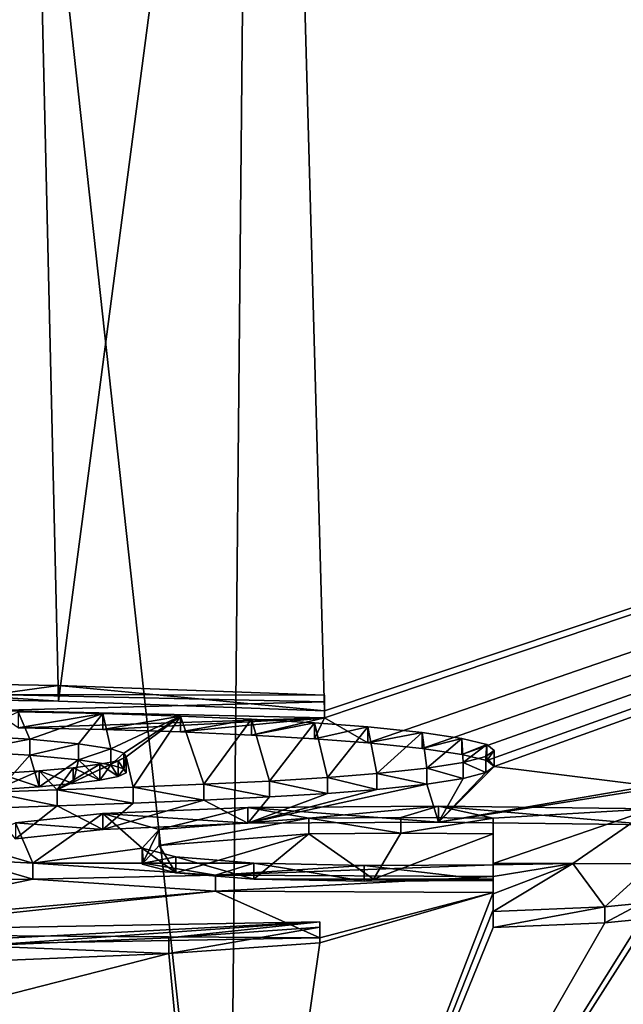
# Model space of a CAD drawing. Units: millimetres. Extents: x -25 to 25, y 0 to 159.
# Drawn here: x -1 to 1, y 153 to 156 of the extents above; entities that cross this region are included whole.
import ezdxf

# ---------------------------------------------------------------- set-up
doc = ezdxf.new("R2010")
doc.units = ezdxf.units.MM
doc.header["$LTSCALE"] = 65.185185
for name, color, linetype in [('100', 7, 'CONTINUOUS'), ('102', 7, 'CONTINUOUS'), ('103', 7, 'CONTINUOUS'), ('118', 7, 'CONTINUOUS'), ('119', 7, 'CONTINUOUS'), ('120', 7, 'CONTINUOUS'), ('121', 7, 'CONTINUOUS'), ('122', 7, 'CONTINUOUS'), ('123', 7, 'CONTINUOUS'), ('124', 7, 'CONTINUOUS'), ('125', 7, 'CONTINUOUS'), ('224', 7, 'CONTINUOUS'), ('225', 7, 'CONTINUOUS'), ('58', 7, 'CONTINUOUS'), ('59', 7, 'CONTINUOUS'), ('79', 7, 'CONTINUOUS'), ('94', 7, 'CONTINUOUS'), ('95', 7, 'CONTINUOUS'), ('96', 7, 'CONTINUOUS'), ('98', 7, 'CONTINUOUS'), ('99', 7, 'CONTINUOUS')]:
    doc.layers.add(name, color=color, linetype=linetype)

msp = doc.modelspace()

# ---------------------------------------------------------------- linework, layer by layer
at = {"layer": '100', "color": 7, "linetype": 'Continuous'}
for points in [[(0.285, 153.0923, -2.044), (0.285, 153.1421, -2.0486), (-1.769, 153.1054, -2.4121), (0.285, 153.0923, -2.044)], [(-1.7688, 153.0557, -2.4075), (0.285, 153.0923, -2.044), (-1.769, 153.1054, -2.4121), (-1.7688, 153.0557, -2.4075)]]:
    msp.add_3dface(points, dxfattribs=at)
at = {"layer": '102', "color": 7, "linetype": 'Continuous'}
for points in [[(-0.6222, 153.7137, 4.434), (-0.8231, 153.6754, 4.5736), (-0.8232, 153.7252, 4.5692), (-0.6222, 153.7137, 4.434)], [(-0.6221, 153.6639, 4.4384), (-0.8231, 153.6754, 4.5736), (-0.6222, 153.7137, 4.434), (-0.6221, 153.6639, 4.4384)], [(-0.4703, 153.6994, 4.2694), (-0.6221, 153.6639, 4.4384), (-0.6222, 153.7137, 4.434), (-0.4703, 153.6994, 4.2694)], [(-0.4703, 153.6496, 4.2737), (-0.6221, 153.6639, 4.4384), (-0.4703, 153.6994, 4.2694), (-0.4703, 153.6496, 4.2737)], [(-0.3691, 153.6835, 4.0859), (-0.4703, 153.6496, 4.2737), (-0.4703, 153.6994, 4.2694), (-0.3691, 153.6835, 4.0859)], [(-0.369, 153.6337, 4.0902), (-0.4703, 153.6496, 4.2737), (-0.3691, 153.6835, 4.0859), (-0.369, 153.6337, 4.0902)], [(-0.3278, 153.6708, 3.9406), (-0.369, 153.6337, 4.0902), (-0.3691, 153.6835, 4.0859), (-0.3278, 153.6708, 3.9406)], [(-0.3278, 153.621, 3.945), (-0.369, 153.6337, 4.0902), (-0.3278, 153.6708, 3.9406), (-0.3278, 153.621, 3.945)], [(-0.3462, 153.6467, 3.6649), (-0.3208, 153.6087, 3.8049), (-0.3208, 153.6585, 3.8006), (-0.3462, 153.6467, 3.6649)], [(-0.3208, 153.6585, 3.8006), (-0.3278, 153.621, 3.945), (-0.3278, 153.6708, 3.9406), (-0.3208, 153.6585, 3.8006)], [(-0.3208, 153.6087, 3.8049), (-0.3278, 153.621, 3.945), (-0.3208, 153.6585, 3.8006), (-0.3208, 153.6087, 3.8049)], [(-0.5929, 153.615, 3.3057), (-0.4872, 153.575, 3.4205), (-0.4872, 153.6248, 3.4162), (-0.5929, 153.615, 3.3057)], [(-0.4872, 153.6248, 3.4162), (-0.403, 153.5856, 3.5409), (-0.403, 153.6354, 3.5366), (-0.4872, 153.6248, 3.4162)], [(-0.4872, 153.575, 3.4205), (-0.403, 153.5856, 3.5409), (-0.4872, 153.6248, 3.4162), (-0.4872, 153.575, 3.4205)], [(-0.403, 153.6354, 3.5366), (-0.3461, 153.5969, 3.6692), (-0.3462, 153.6467, 3.6649), (-0.403, 153.6354, 3.5366)], [(-0.403, 153.5856, 3.5409), (-0.3461, 153.5969, 3.6692), (-0.403, 153.6354, 3.5366), (-0.403, 153.5856, 3.5409)], [(-0.3461, 153.5969, 3.6692), (-0.3208, 153.6087, 3.8049), (-0.3462, 153.6467, 3.6649), (-0.3461, 153.5969, 3.6692)], [(-0.719, 153.6061, 3.2058), (-0.5929, 153.5652, 3.3101), (-0.5929, 153.615, 3.3057), (-0.719, 153.6061, 3.2058)], [(-0.7189, 153.5563, 3.2102), (-0.5929, 153.5652, 3.3101), (-0.719, 153.6061, 3.2058), (-0.7189, 153.5563, 3.2102)], [(-0.5929, 153.5652, 3.3101), (-0.4872, 153.575, 3.4205), (-0.5929, 153.615, 3.3057), (-0.5929, 153.5652, 3.3101)]]:
    msp.add_3dface(points, dxfattribs=at)
at = {"layer": '103', "color": 7, "linetype": 'Continuous'}
for points in [[(0.285, 153.0757, -2.224), (-0.1874, 153.0424, -2.5839), (0.285, 153.1255, -2.2286), (0.285, 153.0757, -2.224)], [(0.285, 153.1255, -2.2286), (-0.1874, 153.0424, -2.5839), (-0.1874, 153.0921, -2.5885), (0.285, 153.1255, -2.2286)], [(-0.1874, 153.0921, -2.5885), (-0.1874, 153.0424, -2.5839), (-0.7866, 153.0673, -2.848), (-0.1874, 153.0921, -2.5885)], [(-0.1874, 153.0424, -2.5839), (-0.7866, 153.0175, -2.8433), (-0.7866, 153.0673, -2.848), (-0.1874, 153.0424, -2.5839)]]:
    msp.add_3dface(points, dxfattribs=at)
at = {"layer": '118', "color": 7, "linetype": 'Continuous'}
for points in [[(-0.394, 153.4813, 1.7747), (0.0596, 153.4508, 1.9984), (0.0597, 153.5006, 1.994), (-0.394, 153.4813, 1.7747)], [(0.0596, 153.4508, 1.9984), (0.6567, 153.4544, 2.0442), (0.0597, 153.5006, 1.994), (0.0596, 153.4508, 1.9984)], [(0.0597, 153.5006, 1.994), (0.6567, 153.4544, 2.0442), (0.6568, 153.5042, 2.0399), (0.0597, 153.5006, 1.994)], [(0.6567, 153.4544, 2.0442), (1.326, 153.446, 1.964), (0.6568, 153.5042, 2.0399), (0.6567, 153.4544, 2.0442)], [(1.326, 153.446, 1.964), (1.3261, 153.4958, 1.9596), (0.6568, 153.5042, 2.0399), (1.326, 153.446, 1.964)], [(-0.6673, 153.452, 1.4433), (-0.394, 153.4314, 1.779), (-0.394, 153.4813, 1.7747), (-0.6673, 153.452, 1.4433)], [(-0.394, 153.4314, 1.779), (0.0596, 153.4508, 1.9984), (-0.394, 153.4813, 1.7747), (-0.394, 153.4314, 1.779)], [(-0.6673, 153.4022, 1.4476), (-0.394, 153.4314, 1.779), (-0.6673, 153.452, 1.4433), (-0.6673, 153.4022, 1.4476)], [(-0.6128, 153.3254, -0.0043), (-0.8237, 153.3376, 0.7128), (-0.8238, 153.3874, 0.7084), (-0.6128, 153.3254, -0.0043)], [(-0.6127, 153.2756, 0), (-0.8237, 153.3376, 0.7128), (-0.6128, 153.3254, -0.0043), (-0.6127, 153.2756, 0)]]:
    msp.add_3dface(points, dxfattribs=at)
at = {"layer": '119', "color": 7, "linetype": 'Continuous'}
for points in [[(-0.6127, 153.2756, 0), (-0.6128, 153.3254, -0.0043), (-0.0412, 153.2881, -0.4325), (-0.6127, 153.2756, 0)], [(-0.0412, 153.2383, -0.428), (-0.6127, 153.2756, 0), (-0.0412, 153.2881, -0.4325), (-0.0412, 153.2383, -0.428)], [(0.8281, 153.2841, -0.4704), (-0.0412, 153.2383, -0.428), (-0.0412, 153.2881, -0.4325), (0.8281, 153.2841, -0.4704)], [(0.828, 153.2343, -0.466), (-0.0412, 153.2383, -0.428), (0.8281, 153.2841, -0.4704), (0.828, 153.2343, -0.466)]]:
    msp.add_3dface(points, dxfattribs=at)
at = {"layer": '120', "color": 7, "linetype": 'Continuous'}
for points in [[(0.828, 153.2343, -0.466), (0.8281, 153.2841, -0.4704), (0.8281, 153.2294, -1.0825), (0.828, 153.2343, -0.466)], [(0.828, 153.1796, -1.078), (0.828, 153.2343, -0.466), (0.8281, 153.2294, -1.0825), (0.828, 153.1796, -1.078)], [(0.8281, 153.174, -1.6945), (0.828, 153.1796, -1.078), (0.8281, 153.2294, -1.0825), (0.8281, 153.174, -1.6945)], [(0.828, 153.1242, -1.69), (0.828, 153.1796, -1.078), (0.8281, 153.174, -1.6945), (0.828, 153.1242, -1.69)]]:
    msp.add_3dface(points, dxfattribs=at)
at = {"layer": '121', "color": 7, "linetype": 'Continuous'}
for points in [[(1.2932, 153.1507, -1.3877), (1.1775, 153.139, -1.5193), (1.2933, 153.2005, -1.3922), (1.2932, 153.1507, -1.3877)], [(1.2933, 153.2005, -1.3922), (1.1775, 153.139, -1.5193), (1.1776, 153.1888, -1.5238), (1.2933, 153.2005, -1.3922)], [(1.1775, 153.139, -1.5193), (0.828, 153.1242, -1.69), (1.1776, 153.1888, -1.5238), (1.1775, 153.139, -1.5193)], [(0.828, 153.1242, -1.69), (0.8281, 153.174, -1.6945), (1.1776, 153.1888, -1.5238), (0.828, 153.1242, -1.69)]]:
    msp.add_3dface(points, dxfattribs=at)
at = {"layer": '122', "color": 7, "linetype": 'Continuous'}
for points in [[(0.5391, 153.4691, 1.6377), (0.5391, 153.4193, 1.642), (0.2506, 153.4669, 1.6093), (0.5391, 153.4691, 1.6377)], [(0.8281, 153.467, 1.6176), (0.5391, 153.4193, 1.642), (0.5391, 153.4691, 1.6377), (0.8281, 153.467, 1.6176)], [(0.2505, 153.4171, 1.6137), (-0.2171, 153.3809, 1.1997), (0.2506, 153.4669, 1.6093), (0.2505, 153.4171, 1.6137)], [(0.2506, 153.4669, 1.6093), (-0.2171, 153.3809, 1.1997), (-0.2171, 153.4307, 1.1953), (0.2506, 153.4669, 1.6093)], [(0.5391, 153.4193, 1.642), (0.2505, 153.4171, 1.6137), (0.2506, 153.4669, 1.6093), (0.5391, 153.4193, 1.642)], [(0.828, 153.4172, 1.622), (0.5391, 153.4193, 1.642), (0.8281, 153.467, 1.6176), (0.828, 153.4172, 1.622)], [(-0.2171, 153.3809, 1.1997), (-0.2707, 153.3226, 0.534), (-0.2171, 153.4307, 1.1953), (-0.2171, 153.3809, 1.1997)], [(-0.2171, 153.4307, 1.1953), (-0.2707, 153.3226, 0.534), (-0.2707, 153.3724, 0.5296), (-0.2171, 153.4307, 1.1953)], [(-0.2707, 153.3226, 0.534), (-0.1659, 153.2953, 0.2212), (-0.2707, 153.3724, 0.5296), (-0.2707, 153.3226, 0.534)], [(-0.2707, 153.3724, 0.5296), (-0.1659, 153.2953, 0.2212), (-0.1659, 153.3451, 0.2169), (-0.2707, 153.3724, 0.5296)], [(-0.1659, 153.2953, 0.2212), (0.0787, 153.2759, 0), (-0.1659, 153.3451, 0.2169), (-0.1659, 153.2953, 0.2212)], [(-0.1659, 153.3451, 0.2169), (0.0787, 153.2759, 0), (0.0787, 153.3258, -0.0044), (-0.1659, 153.3451, 0.2169)]]:
    msp.add_3dface(points, dxfattribs=at)
at = {"layer": '123', "color": 7, "linetype": 'Continuous'}
for points in [[(0.0787, 153.2759, 0), (0.4241, 153.269, -0.0776), (0.0787, 153.3258, -0.0044), (0.0787, 153.2759, 0)], [(0.0787, 153.3258, -0.0044), (0.4241, 153.269, -0.0776), (0.4241, 153.3188, -0.082), (0.0787, 153.3258, -0.0044)], [(0.4241, 153.3188, -0.082), (0.828, 153.2712, -0.046), (0.8281, 153.321, -0.0504), (0.4241, 153.3188, -0.082)], [(0.4241, 153.269, -0.0776), (0.828, 153.2712, -0.046), (0.4241, 153.3188, -0.082), (0.4241, 153.269, -0.0776)]]:
    msp.add_3dface(points, dxfattribs=at)
at = {"layer": '124', "color": 7, "linetype": 'Continuous'}
for points in [[(0.828, 153.4172, 1.622), (0.8281, 153.467, 1.6176), (0.8281, 153.3251, -0.0043), (0.828, 153.4172, 1.622)], [(0.828, 153.2753, 0.0001), (0.828, 153.4172, 1.622), (0.8281, 153.3251, -0.0043), (0.828, 153.2753, 0.0001)]]:
    msp.add_3dface(points, dxfattribs=at)
at = {"layer": '125', "color": 7, "linetype": 'Continuous'}
for points in [[(0.8281, 153.321, -0.0504), (0.828, 153.2753, 0.0001), (0.8281, 153.3251, -0.0043), (0.8281, 153.321, -0.0504)], [(0.828, 153.2712, -0.046), (0.828, 153.2753, 0.0001), (0.8281, 153.321, -0.0504), (0.828, 153.2712, -0.046)]]:
    msp.add_3dface(points, dxfattribs=at)
at = {"layer": '224', "color": 8, "linetype": 'Continuous', "true_color": 0x646f7d}
for points in [[(-0.7373, 153.8542, 6.0414), (-1.532, 153.8993, 6.5786), (-0.5323, 153.8826, 6.3638), (-0.7373, 153.8542, 6.0414)], [(0.3, 153.8524, 6.0156), (-0.7373, 153.8542, 6.0414), (-0.5323, 153.8826, 6.3638), (0.3, 153.8524, 6.0156)], [(0.3, 153.8308, 5.7696), (-0.7373, 153.8542, 6.0414), (0.3, 153.8524, 6.0156), (0.3, 153.8308, 5.7696)], [(-0.6589, 153.7997, 5.4172), (-0.6222, 153.7137, 4.434), (-0.8232, 153.7252, 4.5692), (-0.6589, 153.7997, 5.4172)], [(-0.6589, 153.7997, 5.4172), (-0.3939, 153.7941, 5.3509), (-0.6222, 153.7137, 4.434), (-0.6589, 153.7997, 5.4172)], [(-0.3939, 153.7941, 5.3509), (-0.4703, 153.6994, 4.2694), (-0.6222, 153.7137, 4.434), (-0.3939, 153.7941, 5.3509)], [(-0.3939, 153.7941, 5.3509), (-0.3691, 153.6835, 4.0859), (-0.4703, 153.6994, 4.2694), (-0.3939, 153.7941, 5.3509)], [(-0.3939, 153.7941, 5.3509), (-0.1505, 153.7866, 5.2631), (-0.3691, 153.6835, 4.0859), (-0.3939, 153.7941, 5.3509)], [(-0.1505, 153.7866, 5.2631), (-0.3278, 153.6708, 3.9406), (-0.3691, 153.6835, 4.0859), (-0.1505, 153.7866, 5.2631)], [(-0.1505, 153.7866, 5.2631), (-0.3208, 153.6585, 3.8006), (-0.3278, 153.6708, 3.9406), (-0.1505, 153.7866, 5.2631)], [(-0.1505, 153.7866, 5.2631), (-0.2991, 153.5634, 2.7125), (-0.3208, 153.6585, 3.8006), (-0.1505, 153.7866, 5.2631)], [(-0.1505, 153.7866, 5.2631), (-0.078, 153.5727, 2.8181), (-0.2991, 153.5634, 2.7125), (-0.1505, 153.7866, 5.2631)], [(-0.1505, 153.7866, 5.2631), (0.0713, 153.7768, 5.1511), (-0.078, 153.5727, 2.8181), (-0.1505, 153.7866, 5.2631)], [(0.0713, 153.7768, 5.1511), (0.128, 153.5829, 2.9347), (-0.078, 153.5727, 2.8181), (0.0713, 153.7768, 5.1511)], [(0.0713, 153.7768, 5.1511), (0.2683, 153.7653, 5.0207), (0.128, 153.5829, 2.9347), (0.0713, 153.7768, 5.1511)], [(0.2683, 153.7653, 5.0207), (0.3099, 153.5941, 3.0634), (0.128, 153.5829, 2.9347), (0.2683, 153.7653, 5.0207)], [(0.2683, 153.7653, 5.0207), (0.4357, 153.7526, 4.8765), (0.3099, 153.5941, 3.0634), (0.2683, 153.7653, 5.0207)], [(0.4357, 153.7526, 4.8765), (0.4641, 153.6065, 3.2072), (0.3099, 153.5941, 3.0634), (0.4357, 153.7526, 4.8765)], [(0.4357, 153.7526, 4.8765), (0.6054, 153.735, 4.6772), (0.4641, 153.6065, 3.2072), (0.4357, 153.7526, 4.8765)], [(0.6054, 153.735, 4.6772), (0.6199, 153.6233, 3.4012), (0.4641, 153.6065, 3.2072), (0.6054, 153.735, 4.6772)], [(0.6054, 153.735, 4.6772), (0.7302, 153.7165, 4.4674), (0.6199, 153.6233, 3.4012), (0.6054, 153.735, 4.6772)], [(0.7302, 153.7165, 4.4674), (0.7342, 153.6411, 3.6058), (0.6199, 153.6233, 3.4012), (0.7302, 153.7165, 4.4674)], [(0.7302, 153.7165, 4.4674), (0.8082, 153.6972, 4.2491), (0.7342, 153.6411, 3.6058), (0.7302, 153.7165, 4.4674)], [(0.8082, 153.6972, 4.2491), (0.805, 153.6595, 3.8178), (0.7342, 153.6411, 3.6058), (0.8082, 153.6972, 4.2491)], [(0.8082, 153.6972, 4.2491), (0.8314, 153.6783, 4.0327), (0.805, 153.6595, 3.8178), (0.8082, 153.6972, 4.2491)], [(-0.2991, 153.5634, 2.7125), (-0.537, 153.555, 2.6186), (-0.3208, 153.6585, 3.8006), (-0.2991, 153.5634, 2.7125)], [(-0.537, 153.555, 2.6186), (-0.3462, 153.6467, 3.6649), (-0.3208, 153.6585, 3.8006), (-0.537, 153.555, 2.6186)], [(-0.537, 153.555, 2.6186), (-0.5929, 153.615, 3.3057), (-0.4872, 153.6248, 3.4162), (-0.537, 153.555, 2.6186)], [(-0.537, 153.555, 2.6186), (-0.403, 153.6354, 3.5366), (-0.3462, 153.6467, 3.6649), (-0.537, 153.555, 2.6186)], [(-0.537, 153.555, 2.6186), (-0.4872, 153.6248, 3.4162), (-0.403, 153.6354, 3.5366), (-0.537, 153.555, 2.6186)], [(-0.537, 153.555, 2.6186), (-0.7471, 153.5479, 2.5416), (-0.5929, 153.615, 3.3057), (-0.537, 153.555, 2.6186)], [(-0.7471, 153.5479, 2.5416), (-0.719, 153.6061, 3.2058), (-0.5929, 153.615, 3.3057), (-0.7471, 153.5479, 2.5416)], [(-0.394, 153.4813, 1.7747), (0.0597, 153.5006, 1.994), (-0.2171, 153.4307, 1.1953), (-0.394, 153.4813, 1.7747)], [(0.0597, 153.5006, 1.994), (0.2506, 153.4669, 1.6093), (-0.2171, 153.4307, 1.1953), (0.0597, 153.5006, 1.994)], [(0.0597, 153.5006, 1.994), (0.6568, 153.5042, 2.0399), (0.2506, 153.4669, 1.6093), (0.0597, 153.5006, 1.994)], [(0.6568, 153.5042, 2.0399), (0.5391, 153.4691, 1.6377), (0.2506, 153.4669, 1.6093), (0.6568, 153.5042, 2.0399)], [(0.6568, 153.5042, 2.0399), (0.8281, 153.467, 1.6176), (0.5391, 153.4691, 1.6377), (0.6568, 153.5042, 2.0399)], [(0.6568, 153.5042, 2.0399), (1.3261, 153.4958, 1.9596), (0.8281, 153.467, 1.6176), (0.6568, 153.5042, 2.0399)], [(-0.6128, 153.3254, -0.0043), (-0.6673, 153.452, 1.4433), (-0.394, 153.4813, 1.7747), (-0.6128, 153.3254, -0.0043)], [(-0.6128, 153.3254, -0.0043), (-0.394, 153.4813, 1.7747), (-0.2707, 153.3724, 0.5296), (-0.6128, 153.3254, -0.0043)], [(-0.394, 153.4813, 1.7747), (-0.2171, 153.4307, 1.1953), (-0.2707, 153.3724, 0.5296), (-0.394, 153.4813, 1.7747)], [(0.8281, 153.467, 1.6176), (1.3261, 153.4958, 1.9596), (0.8281, 153.3251, -0.0043), (0.8281, 153.467, 1.6176)], [(0.8281, 153.3251, -0.0043), (1.3261, 153.4958, 1.9596), (1.0771, 153.3246, -0.0043), (0.8281, 153.3251, -0.0043)], [(1.3261, 153.4958, 1.9596), (1.3261, 153.324, -0.0042), (1.0771, 153.3246, -0.0043), (1.3261, 153.4958, 1.9596)], [(-0.6128, 153.3254, -0.0043), (-0.8238, 153.3874, 0.7084), (-0.6673, 153.452, 1.4433), (-0.6128, 153.3254, -0.0043)], [(-0.6128, 153.3254, -0.0043), (-0.2707, 153.3724, 0.5296), (-0.267, 153.3257, -0.0044), (-0.6128, 153.3254, -0.0043)], [(-0.2707, 153.3724, 0.5296), (-0.1659, 153.3451, 0.2169), (-0.267, 153.3257, -0.0044), (-0.2707, 153.3724, 0.5296)], [(-0.1659, 153.3451, 0.2169), (0.0787, 153.3258, -0.0044), (-0.267, 153.3257, -0.0044), (-0.1659, 153.3451, 0.2169)]]:
    msp.add_3dface(points, dxfattribs=at)
at = {"layer": '225', "color": 8, "linetype": 'Continuous', "true_color": 0x646f7d}
for points in [[(-0.0412, 153.2881, -0.4325), (-0.6128, 153.3254, -0.0043), (-0.267, 153.3257, -0.0044), (-0.0412, 153.2881, -0.4325)], [(0.0787, 153.3258, -0.0044), (-0.0412, 153.2881, -0.4325), (-0.267, 153.3257, -0.0044), (0.0787, 153.3258, -0.0044)], [(-0.0412, 153.2881, -0.4325), (0.0787, 153.3258, -0.0044), (0.4241, 153.3188, -0.082), (-0.0412, 153.2881, -0.4325)], [(0.8281, 153.2841, -0.4704), (-0.0412, 153.2881, -0.4325), (0.8281, 153.321, -0.0504), (0.8281, 153.2841, -0.4704)], [(-0.0412, 153.2881, -0.4325), (0.4241, 153.3188, -0.082), (0.8281, 153.321, -0.0504), (-0.0412, 153.2881, -0.4325)], [(0.8281, 153.321, -0.0504), (0.8281, 153.3251, -0.0043), (1.0771, 153.3246, -0.0043), (0.8281, 153.321, -0.0504)], [(0.8281, 153.2294, -1.0825), (0.8281, 153.2841, -0.4704), (1.0771, 153.3246, -0.0043), (0.8281, 153.2294, -1.0825)], [(0.8281, 153.2841, -0.4704), (0.8281, 153.321, -0.0504), (1.0771, 153.3246, -0.0043), (0.8281, 153.2841, -0.4704)], [(0.8281, 153.174, -1.6945), (0.8281, 153.2294, -1.0825), (1.0771, 153.3246, -0.0043), (0.8281, 153.174, -1.6945)], [(1.1776, 153.1888, -1.5238), (0.8281, 153.174, -1.6945), (1.0771, 153.3246, -0.0043), (1.1776, 153.1888, -1.5238)], [(1.3261, 153.324, -0.0042), (1.1776, 153.1888, -1.5238), (1.0771, 153.3246, -0.0043), (1.3261, 153.324, -0.0042)], [(1.3261, 153.324, -0.0042), (1.2933, 153.2005, -1.3922), (1.1776, 153.1888, -1.5238), (1.3261, 153.324, -0.0042)], [(-1.769, 153.1054, -2.4121), (0.285, 153.1421, -2.0486), (-1.4399, 153.0519, -2.996), (-1.769, 153.1054, -2.4121)], [(0.285, 153.1421, -2.0486), (-0.7866, 153.0673, -2.848), (-1.4399, 153.0519, -2.996), (0.285, 153.1421, -2.0486)], [(0.285, 153.1421, -2.0486), (-0.1874, 153.0921, -2.5885), (-0.7866, 153.0673, -2.848), (0.285, 153.1421, -2.0486)], [(0.285, 153.1421, -2.0486), (0.285, 153.1255, -2.2286), (-0.1874, 153.0921, -2.5885), (0.285, 153.1421, -2.0486)]]:
    msp.add_3dface(points, dxfattribs=at)
at = {"layer": '58', "color": 7, "linetype": 'Continuous'}
for points in [[(-0.5323, 153.8328, 6.3681), (-1.5319, 153.8495, 6.5829), (-0.6547, 159.0515, 66.0202), (-0.5323, 153.8328, 6.3681)], [(0.1543, 159.052, 66.0205), (-0.5323, 153.8328, 6.3681), (-0.6547, 159.0515, 66.0202), (0.1543, 159.052, 66.0205)], [(0.3, 153.8025, 6.02), (-0.5323, 153.8328, 6.3681), (0.1543, 159.052, 66.0205), (0.3, 153.8025, 6.02)], [(15.2508, 158.8178, 66.0129), (0.3, 153.8025, 6.02), (0.1543, 159.052, 66.0205), (15.2508, 158.8178, 66.0129)], [(0.3, 153.781, 5.774), (0.3, 153.8025, 6.02), (15.2508, 158.8178, 66.0129), (0.3, 153.781, 5.774)], [(0.3, 153.781, 5.774), (15.2508, 158.8178, 66.0129), (0.4357, 153.7028, 4.8808), (0.3, 153.781, 5.774)], [(0.4357, 153.7028, 4.8808), (15.2508, 158.8178, 66.0129), (0.6054, 153.6852, 4.6815), (0.4357, 153.7028, 4.8808)], [(0.6054, 153.6852, 4.6815), (15.2508, 158.8178, 66.0129), (0.7302, 153.6666, 4.4717), (0.6054, 153.6852, 4.6815)], [(0.7302, 153.6666, 4.4717), (15.2508, 158.8178, 66.0129), (0.8081, 153.6474, 4.2534), (0.7302, 153.6666, 4.4717)], [(0.8081, 153.6474, 4.2534), (15.2508, 158.8178, 66.0129), (0.8313, 153.6285, 4.0371), (0.8081, 153.6474, 4.2534)], [(0.8313, 153.6285, 4.0371), (15.2508, 158.8178, 66.0129), (1.32, 153.568, 3.358), (0.8313, 153.6285, 4.0371)], [(-0.7372, 153.8043, 6.0457), (0.3, 153.781, 5.774), (-0.6588, 153.7498, 5.4216), (-0.7372, 153.8043, 6.0457)], [(-0.6588, 153.7498, 5.4216), (0.3, 153.781, 5.774), (-0.3938, 153.7443, 5.3552), (-0.6588, 153.7498, 5.4216)], [(-0.3938, 153.7443, 5.3552), (0.3, 153.781, 5.774), (-0.1505, 153.7368, 5.2674), (-0.3938, 153.7443, 5.3552)], [(-0.1505, 153.7368, 5.2674), (0.3, 153.781, 5.774), (0.0714, 153.727, 5.1554), (-0.1505, 153.7368, 5.2674)], [(0.0714, 153.727, 5.1554), (0.3, 153.781, 5.774), (0.2683, 153.7155, 5.025), (0.0714, 153.727, 5.1554)], [(0.2683, 153.7155, 5.025), (0.3, 153.781, 5.774), (0.4357, 153.7028, 4.8808), (0.2683, 153.7155, 5.025)], [(-0.6221, 153.6639, 4.4384), (-0.7189, 153.5563, 3.2102), (-0.8231, 153.6754, 4.5736), (-0.6221, 153.6639, 4.4384)], [(-0.5929, 153.5652, 3.3101), (-0.7189, 153.5563, 3.2102), (-0.6221, 153.6639, 4.4384), (-0.5929, 153.5652, 3.3101)], [(-0.4703, 153.6496, 4.2737), (-0.5929, 153.5652, 3.3101), (-0.6221, 153.6639, 4.4384), (-0.4703, 153.6496, 4.2737)], [(-0.4872, 153.575, 3.4205), (-0.5929, 153.5652, 3.3101), (-0.4703, 153.6496, 4.2737), (-0.4872, 153.575, 3.4205)], [(-0.403, 153.5856, 3.5409), (-0.4872, 153.575, 3.4205), (-0.4703, 153.6496, 4.2737), (-0.403, 153.5856, 3.5409)], [(-0.369, 153.6337, 4.0902), (-0.403, 153.5856, 3.5409), (-0.4703, 153.6496, 4.2737), (-0.369, 153.6337, 4.0902)], [(-0.3461, 153.5969, 3.6692), (-0.403, 153.5856, 3.5409), (-0.369, 153.6337, 4.0902), (-0.3461, 153.5969, 3.6692)], [(-0.3278, 153.621, 3.945), (-0.3461, 153.5969, 3.6692), (-0.369, 153.6337, 4.0902), (-0.3278, 153.621, 3.945)], [(0.8313, 153.6285, 4.0371), (0.6567, 153.4544, 2.0442), (0.8049, 153.6097, 3.8221), (0.8313, 153.6285, 4.0371)], [(0.6567, 153.4544, 2.0442), (0.8313, 153.6285, 4.0371), (1.32, 153.568, 3.358), (0.6567, 153.4544, 2.0442)], [(-0.3208, 153.6087, 3.8049), (-0.3461, 153.5969, 3.6692), (-0.3278, 153.621, 3.945), (-0.3208, 153.6087, 3.8049)], [(0.8049, 153.6097, 3.8221), (0.6567, 153.4544, 2.0442), (0.7342, 153.5913, 3.6102), (0.8049, 153.6097, 3.8221)], [(0.6567, 153.4544, 2.0442), (0.0596, 153.4508, 1.9984), (0.6199, 153.5735, 3.4056), (0.6567, 153.4544, 2.0442)], [(0.6199, 153.5735, 3.4056), (0.0596, 153.4508, 1.9984), (0.464, 153.5567, 3.2115), (0.6199, 153.5735, 3.4056)], [(0.7342, 153.5913, 3.6102), (0.6567, 153.4544, 2.0442), (0.6199, 153.5735, 3.4056), (0.7342, 153.5913, 3.6102)], [(0.6567, 153.4544, 2.0442), (1.32, 153.568, 3.358), (1.32, 153.5588, 3.253), (0.6567, 153.4544, 2.0442)], [(0.1279, 153.5331, 2.939), (0.0596, 153.4508, 1.9984), (-0.078, 153.5229, 2.8225), (0.1279, 153.5331, 2.939)], [(0.464, 153.5567, 3.2115), (0.0596, 153.4508, 1.9984), (0.3098, 153.5443, 3.0678), (0.464, 153.5567, 3.2115)], [(0.3098, 153.5443, 3.0678), (0.0596, 153.4508, 1.9984), (0.1279, 153.5331, 2.939), (0.3098, 153.5443, 3.0678)], [(1.326, 153.446, 1.964), (0.6567, 153.4544, 2.0442), (1.32, 153.5588, 3.253), (1.326, 153.446, 1.964)], [(-0.5371, 153.5051, 2.6229), (-0.6673, 153.4022, 1.4476), (-0.7472, 153.4981, 2.5459), (-0.5371, 153.5051, 2.6229)], [(-0.394, 153.4314, 1.779), (-0.6673, 153.4022, 1.4476), (-0.5371, 153.5051, 2.6229), (-0.394, 153.4314, 1.779)], [(-0.2991, 153.5136, 2.7168), (-0.394, 153.4314, 1.779), (-0.5371, 153.5051, 2.6229), (-0.2991, 153.5136, 2.7168)], [(0.0596, 153.4508, 1.9984), (-0.394, 153.4314, 1.779), (-0.078, 153.5229, 2.8225), (0.0596, 153.4508, 1.9984)], [(-0.078, 153.5229, 2.8225), (-0.394, 153.4314, 1.779), (-0.2991, 153.5136, 2.7168), (-0.078, 153.5229, 2.8225)], [(-0.2171, 153.3809, 1.1997), (0.2505, 153.4171, 1.6137), (-0.1659, 153.2953, 0.2212), (-0.2171, 153.3809, 1.1997)], [(0.2505, 153.4171, 1.6137), (0.0787, 153.2759, 0), (-0.1659, 153.2953, 0.2212), (0.2505, 153.4171, 1.6137)], [(0.4533, 153.2758, 0), (0.0787, 153.2759, 0), (0.2505, 153.4171, 1.6137), (0.4533, 153.2758, 0)], [(0.5391, 153.4193, 1.642), (0.4533, 153.2758, 0), (0.2505, 153.4171, 1.6137), (0.5391, 153.4193, 1.642)], [(0.828, 153.4172, 1.622), (0.4533, 153.2758, 0), (0.5391, 153.4193, 1.642), (0.828, 153.4172, 1.622)], [(0.828, 153.2753, 0.0001), (0.4533, 153.2758, 0), (0.828, 153.4172, 1.622), (0.828, 153.2753, 0.0001)], [(-0.2707, 153.3226, 0.534), (-0.2171, 153.3809, 1.1997), (-0.1659, 153.2953, 0.2212), (-0.2707, 153.3226, 0.534)], [(-0.6127, 153.2756, 0), (-0.9769, 153.275, 0.0001), (-0.8237, 153.3376, 0.7128), (-0.6127, 153.2756, 0)]]:
    msp.add_3dface(points, dxfattribs=at)
at = {"layer": '59', "color": 7, "linetype": 'Continuous'}
for points in [[(-0.9769, 153.275, 0.0001), (-0.6127, 153.2756, 0), (-1.341, 153.1236, -1.684), (-0.9769, 153.275, 0.0001)], [(-0.6127, 153.2756, 0), (-0.0412, 153.2383, -0.428), (-1.341, 153.1236, -1.684), (-0.6127, 153.2756, 0)], [(1.6628, 153.2732, 0.0002), (1.9997, 153.272, 0.0003), (0, 151.0859, -19.9148), (1.6628, 153.2732, 0.0002)], [(1.6628, 153.2732, 0.0002), (0, 151.0859, -19.9148), (1.326, 153.1661, -1.216), (1.6628, 153.2732, 0.0002)], [(0, 151.0859, -19.9148), (1.9997, 153.272, 0.0003), (2.5519, 153.2325, -0.4195), (0, 151.0859, -19.9148)], [(3.8722, 153.261, 0.0013), (4.1901, 153.2585, 0.0015), (0, 151.0859, -19.9148), (3.8722, 153.261, 0.0013)], [(3.8722, 153.261, 0.0013), (0, 151.0859, -19.9148), (3.6287, 153.2387, -0.2739), (3.8722, 153.261, 0.0013)], [(4.1901, 153.2585, 0.0015), (4.508, 153.2557, 0.0018), (0, 151.0859, -19.9148), (4.1901, 153.2585, 0.0015)], [(0, 151.0859, -19.9148), (4.508, 153.2557, 0.0018), (4.508, 153.2389, -0.1901), (0, 151.0859, -19.9148)], [(0.0787, 153.2759, 0), (0.4533, 153.2758, 0), (0.4241, 153.269, -0.0776), (0.0787, 153.2759, 0)], [(0.4533, 153.2758, 0), (0.828, 153.2753, 0.0001), (0.4241, 153.269, -0.0776), (0.4533, 153.2758, 0)], [(0.828, 153.2753, 0.0001), (0.828, 153.2712, -0.046), (0.4241, 153.269, -0.0776), (0.828, 153.2753, 0.0001)], [(-0.0412, 153.2383, -0.428), (0.285, 153.0923, -2.044), (-1.7688, 153.0557, -2.4075), (-0.0412, 153.2383, -0.428)], [(-1.341, 153.1236, -1.684), (-0.0412, 153.2383, -0.428), (-1.7688, 153.0557, -2.4075), (-1.341, 153.1236, -1.684)], [(0.828, 153.2343, -0.466), (0.285, 153.0923, -2.044), (-0.0412, 153.2383, -0.428), (0.828, 153.2343, -0.466)], [(4.508, 153.222, -0.382), (0, 151.0859, -19.9148), (4.508, 153.2389, -0.1901), (4.508, 153.222, -0.382)], [(3.6287, 153.2387, -0.2739), (0, 151.0859, -19.9148), (3.2918, 153.2273, -0.4289), (3.6287, 153.2387, -0.2739)], [(6.3647, 153.2356, 0.0035), (6.6849, 153.2314, 0.0039), (0, 151.0859, -19.9148), (6.3647, 153.2356, 0.0035)], [(6.3647, 153.2356, 0.0035), (0, 151.0859, -19.9148), (6.2181, 153.2157, -0.2446), (6.3647, 153.2356, 0.0035)], [(0, 151.0859, -19.9148), (0.285, 153.0757, -2.224), (0.828, 153.2343, -0.466), (0, 151.0859, -19.9148)], [(0.828, 153.1796, -1.078), (0, 151.0859, -19.9148), (0.828, 153.2343, -0.466), (0.828, 153.1796, -1.078)], [(3.2918, 153.2273, -0.4289), (0, 151.0859, -19.9148), (2.5519, 153.2325, -0.4195), (3.2918, 153.2273, -0.4289)], [(6.6849, 153.2314, 0.0039), (7.005, 153.2271, 0.0043), (0, 151.0859, -19.9148), (6.6849, 153.2314, 0.0039)], [(0, 151.0859, -19.9148), (7.005, 153.2271, 0.0043), (7.005, 153.1521, -0.8429), (0, 151.0859, -19.9148)], [(4.9377, 153.2117, -0.4515), (0, 151.0859, -19.9148), (4.508, 153.222, -0.382), (4.9377, 153.2117, -0.4515)], [(0.285, 153.0757, -2.224), (0.285, 153.0923, -2.044), (0.828, 153.2343, -0.466), (0.285, 153.0757, -2.224)], [(6.2181, 153.2157, -0.2446), (0, 151.0859, -19.9148), (5.9802, 153.205, -0.3988), (6.2181, 153.2157, -0.2446)], [(5.3247, 153.2059, -0.4728), (0, 151.0859, -19.9148), (4.9377, 153.2117, -0.4515), (5.3247, 153.2059, -0.4728)], [(5.9802, 153.205, -0.3988), (0, 151.0859, -19.9148), (5.3247, 153.2059, -0.4728), (5.9802, 153.205, -0.3988)], [(0.828, 153.1242, -1.69), (0, 151.0859, -19.9148), (0.828, 153.1796, -1.078), (0.828, 153.1242, -1.69)], [(1.326, 153.1661, -1.216), (0, 151.0859, -19.9148), (1.2932, 153.1507, -1.3877), (1.326, 153.1661, -1.216)], [(7.005, 153.0756, -1.69), (0, 151.0859, -19.9148), (7.005, 153.1521, -0.8429), (7.005, 153.0756, -1.69)], [(1.2932, 153.1507, -1.3877), (0, 151.0859, -19.9148), (1.1775, 153.139, -1.5193), (1.2932, 153.1507, -1.3877)], [(1.1775, 153.139, -1.5193), (0, 151.0859, -19.9148), (0.828, 153.1242, -1.69), (1.1775, 153.139, -1.5193)], [(-0.1874, 153.0424, -2.5839), (0.285, 153.0757, -2.224), (0, 151.0859, -19.9148), (-0.1874, 153.0424, -2.5839)], [(7.257, 153.072, -1.69), (0, 151.0859, -19.9148), (7.005, 153.0756, -1.69), (7.257, 153.072, -1.69)], [(7.3874, 151.2407, -18.3103), (0, 151.0859, -19.9148), (7.257, 153.072, -1.69), (7.3874, 151.2407, -18.3103)], [(-0.7866, 153.0175, -2.8433), (-0.1874, 153.0424, -2.5839), (-7.2458, 151.2351, -18.3697), (-0.7866, 153.0175, -2.8433)], [(-7.2458, 151.2351, -18.3697), (-0.1874, 153.0424, -2.5839), (0, 151.0859, -19.9148), (-7.2458, 151.2351, -18.3697)]]:
    msp.add_3dface(points, dxfattribs=at)
at = {"layer": '79', "color": 7, "linetype": 'Continuous'}
for points in [[(-11.2246, 151.5827, 58.2822), (0, 151.4337, 58.0694), (-9.0119, 157.4306, 66.6338), (-11.2246, 151.5827, 58.2822)], [(-9.0119, 157.4306, 66.6338), (0, 151.4337, 58.0694), (-0.6536, 157.4174, 66.615), (-9.0119, 157.4306, 66.6338)], [(-0.6536, 157.4174, 66.615), (0, 151.4337, 58.0694), (0.0568, 157.4176, 66.6153), (-0.6536, 157.4174, 66.615)], [(0, 151.4337, 58.0694), (11.2246, 151.5827, 58.2822), (8.3755, 157.4269, 66.6285), (0, 151.4337, 58.0694)], [(0.0568, 157.4176, 66.6153), (0, 151.4337, 58.0694), (8.3755, 157.4269, 66.6285), (0.0568, 157.4176, 66.6153)]]:
    msp.add_3dface(points, dxfattribs=at)
at = {"layer": '94', "color": 7, "linetype": 'Continuous'}
for points in [[(0.3, 153.8308, 5.7696), (-0.7372, 153.8043, 6.0457), (-0.7373, 153.8542, 6.0414), (0.3, 153.8308, 5.7696)], [(0.3, 153.781, 5.774), (-0.7372, 153.8043, 6.0457), (0.3, 153.8308, 5.7696), (0.3, 153.781, 5.774)]]:
    msp.add_3dface(points, dxfattribs=at)
at = {"layer": '95', "color": 7, "linetype": 'Continuous'}
for points in [[(0.3, 153.8025, 6.02), (0.3, 153.781, 5.774), (0.3, 153.8524, 6.0156), (0.3, 153.8025, 6.02)], [(0.3, 153.781, 5.774), (0.3, 153.8308, 5.7696), (0.3, 153.8524, 6.0156), (0.3, 153.781, 5.774)]]:
    msp.add_3dface(points, dxfattribs=at)
at = {"layer": '96', "color": 7, "linetype": 'Continuous'}
for points in [[(-1.5319, 153.8495, 6.5829), (-0.5323, 153.8328, 6.3681), (-1.532, 153.8993, 6.5786), (-1.5319, 153.8495, 6.5829)], [(-1.532, 153.8993, 6.5786), (-0.5323, 153.8328, 6.3681), (-0.5323, 153.8826, 6.3638), (-1.532, 153.8993, 6.5786)], [(-0.5323, 153.8328, 6.3681), (0.3, 153.8025, 6.02), (-0.5323, 153.8826, 6.3638), (-0.5323, 153.8328, 6.3681)], [(0.3, 153.8025, 6.02), (0.3, 153.8524, 6.0156), (-0.5323, 153.8826, 6.3638), (0.3, 153.8025, 6.02)]]:
    msp.add_3dface(points, dxfattribs=at)
at = {"layer": '98', "color": 7, "linetype": 'Continuous'}
for points in [[(0.285, 153.0923, -2.044), (0.285, 153.0757, -2.224), (0.285, 153.1421, -2.0486), (0.285, 153.0923, -2.044)], [(0.285, 153.1421, -2.0486), (0.285, 153.0757, -2.224), (0.285, 153.1255, -2.2286), (0.285, 153.1421, -2.0486)]]:
    msp.add_3dface(points, dxfattribs=at)
at = {"layer": '99', "color": 7, "linetype": 'Continuous'}
for points in [[(-0.6589, 153.7997, 5.4172), (-0.6588, 153.7498, 5.4216), (-0.3939, 153.7941, 5.3509), (-0.6589, 153.7997, 5.4172)], [(-0.6588, 153.7498, 5.4216), (-0.3938, 153.7443, 5.3552), (-0.3939, 153.7941, 5.3509), (-0.6588, 153.7498, 5.4216)], [(-0.3939, 153.7941, 5.3509), (-0.3938, 153.7443, 5.3552), (-0.1505, 153.7866, 5.2631), (-0.3939, 153.7941, 5.3509)], [(-0.3938, 153.7443, 5.3552), (-0.1505, 153.7368, 5.2674), (-0.1505, 153.7866, 5.2631), (-0.3938, 153.7443, 5.3552)], [(-0.1505, 153.7866, 5.2631), (-0.1505, 153.7368, 5.2674), (0.0713, 153.7768, 5.1511), (-0.1505, 153.7866, 5.2631)], [(-0.1505, 153.7368, 5.2674), (0.0714, 153.727, 5.1554), (0.0713, 153.7768, 5.1511), (-0.1505, 153.7368, 5.2674)], [(0.0713, 153.7768, 5.1511), (0.0714, 153.727, 5.1554), (0.2683, 153.7653, 5.0207), (0.0713, 153.7768, 5.1511)], [(0.0714, 153.727, 5.1554), (0.2683, 153.7155, 5.025), (0.2683, 153.7653, 5.0207), (0.0714, 153.727, 5.1554)], [(0.2683, 153.7653, 5.0207), (0.2683, 153.7155, 5.025), (0.4357, 153.7526, 4.8765), (0.2683, 153.7653, 5.0207)], [(0.2683, 153.7155, 5.025), (0.4357, 153.7028, 4.8808), (0.4357, 153.7526, 4.8765), (0.2683, 153.7155, 5.025)], [(0.4357, 153.7526, 4.8765), (0.4357, 153.7028, 4.8808), (0.6054, 153.735, 4.6772), (0.4357, 153.7526, 4.8765)], [(0.4357, 153.7028, 4.8808), (0.6054, 153.6852, 4.6815), (0.6054, 153.735, 4.6772), (0.4357, 153.7028, 4.8808)], [(0.6054, 153.735, 4.6772), (0.6054, 153.6852, 4.6815), (0.7302, 153.7165, 4.4674), (0.6054, 153.735, 4.6772)], [(0.6054, 153.6852, 4.6815), (0.7302, 153.6666, 4.4717), (0.7302, 153.7165, 4.4674), (0.6054, 153.6852, 4.6815)], [(0.7302, 153.7165, 4.4674), (0.7302, 153.6666, 4.4717), (0.8082, 153.6972, 4.2491), (0.7302, 153.7165, 4.4674)], [(0.7302, 153.6666, 4.4717), (0.8081, 153.6474, 4.2534), (0.8082, 153.6972, 4.2491), (0.7302, 153.6666, 4.4717)], [(0.8082, 153.6972, 4.2491), (0.8081, 153.6474, 4.2534), (0.8314, 153.6783, 4.0327), (0.8082, 153.6972, 4.2491)], [(0.805, 153.6595, 3.8178), (0.8049, 153.6097, 3.8221), (0.7342, 153.6411, 3.6058), (0.805, 153.6595, 3.8178)], [(0.8313, 153.6285, 4.0371), (0.8049, 153.6097, 3.8221), (0.805, 153.6595, 3.8178), (0.8313, 153.6285, 4.0371)], [(0.8314, 153.6783, 4.0327), (0.8313, 153.6285, 4.0371), (0.805, 153.6595, 3.8178), (0.8314, 153.6783, 4.0327)], [(0.8081, 153.6474, 4.2534), (0.8313, 153.6285, 4.0371), (0.8314, 153.6783, 4.0327), (0.8081, 153.6474, 4.2534)], [(0.6199, 153.6233, 3.4012), (0.6199, 153.5735, 3.4056), (0.4641, 153.6065, 3.2072), (0.6199, 153.6233, 3.4012)], [(0.7342, 153.6411, 3.6058), (0.7342, 153.5913, 3.6102), (0.6199, 153.6233, 3.4012), (0.7342, 153.6411, 3.6058)], [(0.7342, 153.5913, 3.6102), (0.6199, 153.5735, 3.4056), (0.6199, 153.6233, 3.4012), (0.7342, 153.5913, 3.6102)], [(0.8049, 153.6097, 3.8221), (0.7342, 153.5913, 3.6102), (0.7342, 153.6411, 3.6058), (0.8049, 153.6097, 3.8221)], [(0.3099, 153.5941, 3.0634), (0.3098, 153.5443, 3.0678), (0.128, 153.5829, 2.9347), (0.3099, 153.5941, 3.0634)], [(0.464, 153.5567, 3.2115), (0.3098, 153.5443, 3.0678), (0.3099, 153.5941, 3.0634), (0.464, 153.5567, 3.2115)], [(0.4641, 153.6065, 3.2072), (0.464, 153.5567, 3.2115), (0.3099, 153.5941, 3.0634), (0.4641, 153.6065, 3.2072)], [(0.6199, 153.5735, 3.4056), (0.464, 153.5567, 3.2115), (0.4641, 153.6065, 3.2072), (0.6199, 153.5735, 3.4056)], [(-0.2991, 153.5634, 2.7125), (-0.2991, 153.5136, 2.7168), (-0.537, 153.555, 2.6186), (-0.2991, 153.5634, 2.7125)], [(-0.078, 153.5727, 2.8181), (-0.078, 153.5229, 2.8225), (-0.2991, 153.5634, 2.7125), (-0.078, 153.5727, 2.8181)], [(-0.078, 153.5229, 2.8225), (-0.2991, 153.5136, 2.7168), (-0.2991, 153.5634, 2.7125), (-0.078, 153.5229, 2.8225)], [(0.128, 153.5829, 2.9347), (0.1279, 153.5331, 2.939), (-0.078, 153.5727, 2.8181), (0.128, 153.5829, 2.9347)], [(0.1279, 153.5331, 2.939), (-0.078, 153.5229, 2.8225), (-0.078, 153.5727, 2.8181), (0.1279, 153.5331, 2.939)], [(0.3098, 153.5443, 3.0678), (0.1279, 153.5331, 2.939), (0.128, 153.5829, 2.9347), (0.3098, 153.5443, 3.0678)], [(-0.5371, 153.5051, 2.6229), (-0.7472, 153.4981, 2.5459), (-0.7471, 153.5479, 2.5416), (-0.5371, 153.5051, 2.6229)], [(-0.537, 153.555, 2.6186), (-0.5371, 153.5051, 2.6229), (-0.7471, 153.5479, 2.5416), (-0.537, 153.555, 2.6186)], [(-0.2991, 153.5136, 2.7168), (-0.5371, 153.5051, 2.6229), (-0.537, 153.555, 2.6186), (-0.2991, 153.5136, 2.7168)]]:
    msp.add_3dface(points, dxfattribs=at)

doc.saveas('drawing.dxf')
